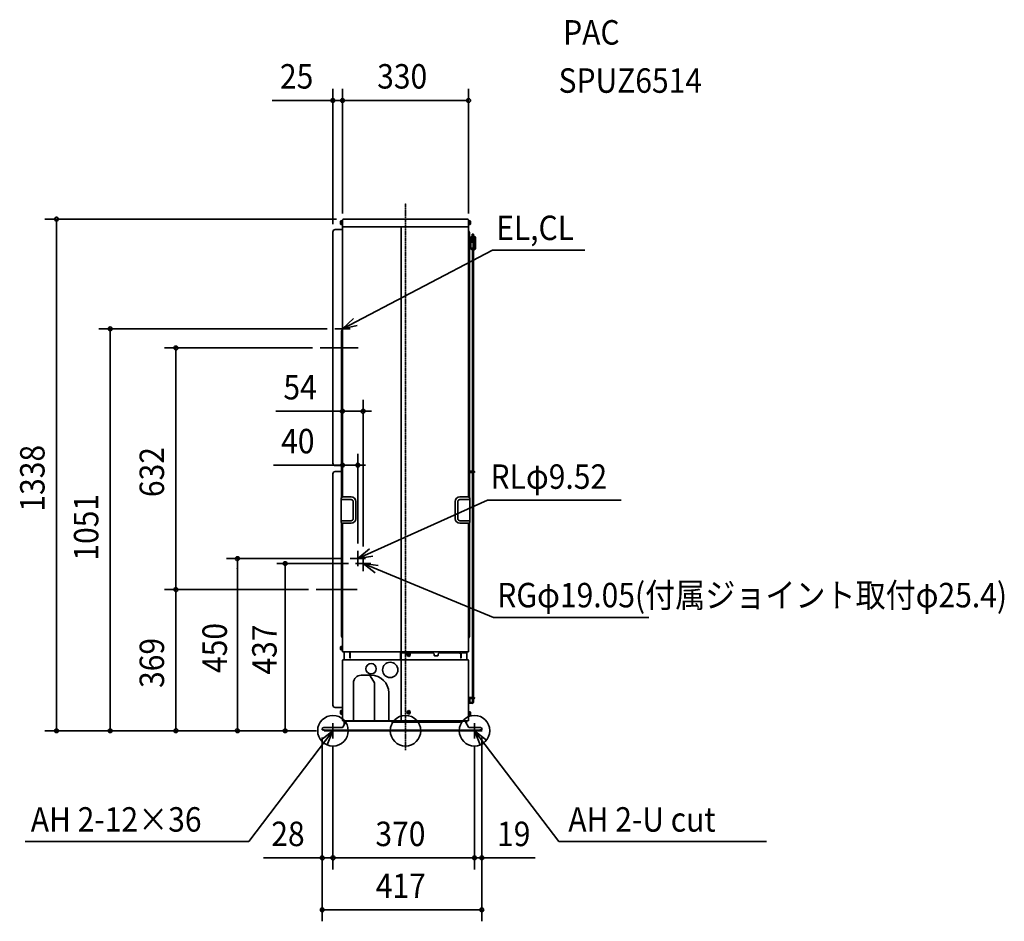
# Model space of a CAD drawing. Extents: x -1009 to 1566, y -498 to 1859.
import ezdxf
from ezdxf.enums import TextEntityAlignment as Align

# ---------------------------------------------------------------- set-up
doc = ezdxf.new("R2010")
doc.units = 0
doc.header["$MEASUREMENT"] = 0
doc.linetypes.add('CONTINOUS', pattern=[0])
doc.linetypes.add('DASHDOT', pattern=[5.5, 4, -0.6, 0.3, -0.6])
for name, color, linetype, lineweight in [('ARRANGE', 1, 'Continuous', 35), ('BASIS', 6, 'Continuous', 35), ('DETAIL', 5, 'Continuous', 35), ('ETC', 83, 'Continuous', 35), ('FIX', 241, 'Continuous', 35), ('NOTE', 4, 'Continuous', 35), ('OUTLINE', 3, 'Continuous', 35), ('SIZE', 32, 'Continuous', 35)]:
    doc.layers.add(name, color=color, linetype=linetype, lineweight=lineweight)
doc.styles.add('MS PGothic', font='MS PGothic.ttf')

msp = doc.modelspace()

# ---------------------------------------------------------------- linework, layer by layer
at = {"layer": 'ARRANGE', "linetype": 'Continuous'}
msp.add_circle((0, 0), 40, dxfattribs=at)
msp.add_point((0, 0), dxfattribs=at)
at = {"layer": 'BASIS', "linetype": 'DASHDOT'}
msp.add_line((0, -50.6), (0, 1379.7), dxfattribs=at)
at = {"layer": 'BASIS'}
for p, q in [((-223.5, 1001), (-123.4, 1001)), ((-233.5, 369), (-126.8, 369)), ((-189.6, 18.5), (-189.6, -8.4)), ((180.4, 17.1), (180.4, -14.4))]:
    msp.add_line(p, q, dxfattribs=at)
at = {"layer": 'DETAIL', "linetype": 'Continuous'}
for p, q in [((-169.2, 1333.2), (-169.8, 1332.1)), ((-169.8, 1332.1), (-169.8, 1325.1)), ((-169.2, 1324), (-169.8, 1325.1)), ((-169.2, 1333.2), (-166.3, 1333.2)), ((-169.2, 1330.9), (-166.3, 1330.9)), ((-169.2, 1326.3), (-166.3, 1326.3)), ((-169.2, 1324), (-166.3, 1324)), ((-166.3, 1333.6), (-166.2, 1333.6)), ((-166.3, 1333.5), (-166.3, 1333.6)), ((-166.3, 1333.5), (-166.3, 1333.5)), ((-166.3, 1333.5), (-166.3, 1323.7)), ((-166.3, 1323.7), (-166.2, 1323.6)), ((-166.3, 1323.7), (-166.3, 1323.7)), ((-166.2, 1333.6), (-165.5, 1333.6)), ((-166.2, 1333.6), (-166.2, 1333.6)), ((-166.2, 1323.6), (-165.5, 1323.6)), ((-166.2, 1323.6), (-166.2, 1323.6)), ((-165.5, 1334.6), (-165, 1334.6)), ((-165.5, 1334.6), (-165.5, 1322.6)), ((-165.5, 1322.6), (-165, 1322.6)), ((-165, 1334.6), (-165, 1319.1)), ((-165, 611.4), (-165, 1316.6)), ((-164, 1317.6), (-164.2, 1317.8)), ((-164, 1317.6), (164, 1317.6)), ((-11.7, 1317.6), (-11.7, 207)), ((164.3, 1317.8), (164, 1317.6)), ((165, 1319.1), (165, 1334.6)), ((165.5, 1334.6), (165, 1334.6)), ((165.5, 1322.6), (165, 1322.6)), ((165, 1316.6), (165, 611.4)), ((165.5, 1322.6), (165.5, 1334.6)), ((166.2, 1333.6), (165.5, 1333.6)), ((166.2, 1323.6), (165.5, 1323.6)), ((166.3, 1333.6), (166.2, 1333.6)), ((166.2, 1323.6), (166.3, 1323.6)), ((166.3, 1333.6), (166.3, 1333.6)), ((166.3, 1333.5), (166.3, 1333.6)), ((166.3, 1333.5), (166.3, 1333.5)), ((166.3, 1323.7), (166.3, 1333.5)), ((169.2, 1333.2), (166.3, 1333.2)), ((169.2, 1330.9), (166.3, 1330.9)), ((169.2, 1326.3), (166.3, 1326.3)), ((169.2, 1324), (166.3, 1324)), ((166.3, 1323.7), (166.3, 1323.7)), ((166.3, 1323.6), (166.3, 1323.7)), ((169.2, 1333.2), (169.8, 1332.1)), ((169.2, 1324), (169.8, 1325.1)), ((169.8, 1325.1), (169.8, 1332.1)), ((-190, 699.5), (-190, 1304.4)), ((167, 1303.3), (167, 609.9)), ((179.8, 1290.4), (167, 1290.4)), ((179.8, 1287.4), (167, 1287.4)), ((171.1, 1287.4), (171.1, 1261)), ((171.4, 1290.4), (171.8, 1291.2)), ((174.1, 1292.8), (174.4, 1292.8)), ((174.4, 1290.4), (174.4, 1298.4)), ((174.4, 1298.4), (175.3, 1298.4)), ((175.3, 1298.9), (177.8, 1298.9)), ((175.3, 1290.4), (175.3, 1298.9)), ((175.3, 1277.9), (175.3, 1287.4)), ((177.8, 1290.4), (177.8, 1298.9)), ((179, 1292.9), (177.8, 1292.9)), ((179, 1290.9), (177.8, 1290.9)), ((177.8, 1277.9), (177.8, 1287.4)), ((183.1, 1288.9), (183.1, 1261)), ((171.1, 1286.9), (175.3, 1286.9)), ((183.1, 1277.9), (171.1, 1277.9)), ((183.1, 1261.9), (171.1, 1261.9)), ((175.3, 678.4), (175.3, 1261.9)), ((177.1, 1261.9), (177.1, 1277.9)), ((177.8, 1286.9), (179, 1286.9)), ((177.8, 678.4), (177.8, 1261.9)), ((179, 1280.6), (179, 1286.9)), ((179, 1275.9), (179, 1263.9)), ((179, 1275.9), (183.1, 1275.9)), ((179, 1263.9), (183.1, 1263.9)), ((180.6, 1275.9), (180.6, 1263.9)), ((175.3, 1257.9), (173.9, 1258)), ((177.8, 1257.9), (180.2, 1258)), ((181, 1258.2), (180.2, 1258)), ((-167, 1045.4), (-167, 609.9)), ((-165.9, 1047.7), (-166.1, 1047.5)), ((179.7, 678.4), (167, 678.4)), ((179.8, 675.4), (167, 675.4)), ((175.3, 86.8), (175.3, 675.4)), ((177.8, 86.8), (177.8, 675.4)), ((-168, 608.5), (-168, 545.3)), ((-165.6, 611.3), (-167.7, 609.2)), ((-166, 604.6), (-150, 604.6)), ((-165.3, 611.4), (-150, 611.4)), ((-142, 611.4), (-150, 611.4)), ((-150, 604.6), (-142, 604.6)), ((-136.8, 599.4), (-136.8, 554.4)), ((-130, 599.4), (-130, 554.4)), ((130, 599.4), (130, 554.4)), ((136.8, 599.4), (136.8, 554.4)), ((142, 611.4), (150, 611.4)), ((150, 604.6), (142, 604.6)), ((165.3, 611.4), (150, 611.4)), ((166, 604.6), (150, 604.6)), ((165.6, 611.3), (167.7, 609.2)), ((168, 608.5), (168, 545.3)), ((-165.6, 542.5), (-167.7, 544.6)), ((-167, 543.9), (-167, 247.4)), ((-142, 549.2), (-166.2, 549.2)), ((-142, 542.4), (-165.3, 542.4)), ((-165, 207), (-165, 542.4)), ((142, 549.2), (166.2, 549.2)), ((142, 542.4), (165.3, 542.4)), ((165, 542.4), (165, 207)), ((165.6, 542.5), (167.7, 544.6)), ((167, 543.9), (167, 246.7)), ((-167, 247.4), (-167, 246.4)), ((-165.9, 244.5), (-166.1, 244.7)), ((-169.2, 220.6), (-169.8, 219.5)), ((-169.8, 219.5), (-169.8, 212.5)), ((-169.2, 211.4), (-169.8, 212.5)), ((-169.2, 220.6), (-166.3, 220.6)), ((-169.2, 218.3), (-166.3, 218.3)), ((-169.2, 213.7), (-166.3, 213.7)), ((-169.2, 211.4), (-166.3, 211.4)), ((-166.3, 221), (-166.2, 221)), ((-166.3, 220.9), (-166.3, 221)), ((-166.3, 220.9), (-166.3, 220.9)), ((-166.3, 220.9), (-166.3, 211.1)), ((-166.3, 211.1), (-166.2, 211)), ((-166.3, 211.1), (-166.3, 211.1)), ((-166.2, 221), (-165.5, 221)), ((-166.2, 221), (-166.2, 221)), ((-166.2, 211), (-165.5, 211)), ((-166.2, 211), (-166.2, 211)), ((-165.5, 222), (-165, 222)), ((-165.5, 222), (-165.5, 210)), ((-165.5, 210), (-165, 210)), ((-12.7, 206), (-164, 206)), ((-160, 206), (-160, 185.2)), ((-145.5, 190.5), (-145.5, 206)), ((-144.5, 190.5), (-144.5, 206)), ((-12.7, 206), (-12.7, 207)), ((-10.7, 207), (-12.7, 207)), ((-12.7, 184), (-12.7, 206)), ((-10.7, 206), (-10.7, 207)), ((164, 206), (-10.7, 206)), ((-165, 27), (-165, 184)), ((-164, 185), (-12.7, 185)), ((5.5, 204), (-12.7, 204)), ((-11.7, 184), (-12.7, 184)), ((-11.7, 27), (-11.7, 204)), ((-10.7, 205.8), (-10.7, 204)), ((-10.7, 185), (164, 185)), ((4.3, 201), (8.3, 203.3)), ((4.3, 196.4), (4.3, 201)), ((8.3, 194.1), (4.3, 196.4)), ((5.8, 198.2), (5.8, 199.2)), ((7.3, 199.2), (5.8, 199.2)), ((5.8, 198.2), (7.3, 198.2)), ((7.6, 199.3), (7.6, 198.1)), ((8.9, 199.4), (7.7, 199.4)), ((8.9, 198), (7.7, 198)), ((7.8, 201.2), (8.8, 201.2)), ((7.8, 201.2), (7.8, 199.7)), ((7.8, 197.7), (7.8, 196.3)), ((8.8, 196.3), (7.8, 196.3)), ((8.3, 203.3), (12.3, 201)), ((12.3, 196.4), (8.3, 194.1)), ((8.8, 199.7), (8.8, 201.2)), ((8.8, 196.3), (8.8, 197.7)), ((9, 199.3), (9, 198.1)), ((9.3, 199.2), (10.8, 199.2)), ((9.3, 198.2), (10.8, 198.2)), ((10.8, 199.2), (10.8, 198.2)), ((72, 204), (11.1, 204)), ((12.3, 201), (12.3, 196.4)), ((72, 204), (75, 201)), ((75, 201), (75, 197)), ((76, 196), (84, 196)), ((85, 201), (88, 204)), ((85, 197), (85, 201)), ((141.5, 204), (88, 204)), ((144.5, 201), (141.5, 204)), ((144.5, 201), (145.5, 201)), ((144.5, 201), (144.5, 190.5)), ((148.5, 204), (145.5, 201)), ((145.5, 190.5), (145.5, 201)), ((148.5, 204), (160, 204)), ((159.2, 205.8), (159.2, 204)), ((160, 185.2), (160, 204)), ((165, 27), (165, 184)), ((-43.9, 99), (-44, 26)), ((179.7, 86.8), (165, 86.8)), ((179.8, 83.8), (165, 83.8)), ((167.9, 83.8), (167.9, 75.7)), ((175.3, 75.3), (175.3, 83.8)), ((177.8, 75.3), (177.8, 83.8)), ((-169.2, 52.9), (-169.8, 51.8)), ((-169.8, 51.8), (-169.8, 44.7)), ((-169.2, 52.9), (-166.3, 52.9)), ((-166.3, 53.1), (-166.3, 53.2)), ((-166.3, 53.2), (-166.3, 53.2)), ((-166.3, 53.2), (-166.2, 53.2)), ((-166.3, 53.1), (-166.3, 43.4)), ((-166.2, 53.2), (-166.2, 53.2)), ((-166.2, 53.2), (-165.5, 53.2)), ((-165.5, 54.3), (-165.5, 42.2)), ((-165.5, 54.3), (-165, 54.3)), ((4.3, 50.6), (8.3, 52.9)), ((8.3, 52.9), (12.3, 50.6)), ((174, 74.1), (165, 74.1)), ((165, 71.6), (174, 71.6)), ((-169.2, 43.6), (-169.8, 44.7)), ((-169.2, 50.6), (-166.3, 50.6)), ((-169.2, 45.9), (-166.3, 45.9)), ((-169.2, 43.6), (-166.3, 43.6)), ((-166.3, 43.4), (-166.3, 43.3)), ((-166.3, 43.3), (-166.2, 43.3)), ((-166.2, 43.3), (-166.2, 43.2)), ((-166.2, 43.2), (-165.5, 43.2)), ((-165.5, 42.2), (-165, 42.2)), ((-12.7, 26), (-164, 26)), ((-160.8, 14.6), (-160.8, 26)), ((-159.2, 26), (-159.2, 17.4)), ((-157.5, 26), (-156.2, 23.6)), ((-10.7, 27), (-12.7, 27)), ((-12.7, 26), (-12.7, 27)), ((-10.7, 27), (-10.7, 26)), ((-10.7, 26), (164.1, 26)), ((4.3, 45.9), (4.3, 50.6)), ((8.3, 43.6), (4.3, 45.9)), ((5.8, 47.8), (5.8, 48.8)), ((7.3, 48.8), (5.8, 48.8)), ((5.8, 47.8), (7.3, 47.8)), ((7.6, 48.8), (7.6, 47.7)), ((8.9, 49), (7.7, 49)), ((8.9, 47.5), (7.7, 47.5)), ((7.8, 50.7), (8.8, 50.7)), ((7.8, 50.7), (7.8, 49.3)), ((7.8, 47.3), (7.8, 45.8)), ((8.8, 45.8), (7.8, 45.8)), ((12.3, 45.9), (8.3, 43.6)), ((8.8, 49.3), (8.8, 50.7)), ((8.8, 45.8), (8.8, 47.3)), ((9, 48.8), (9, 47.7)), ((9.3, 48.8), (10.8, 48.8)), ((9.3, 47.8), (10.8, 47.8)), ((10.8, 48.8), (10.8, 47.8)), ((12.3, 50.6), (12.3, 45.9)), ((157.5, 26), (156.2, 23.8)), ((158.2, 20.5), (158.2, 26)), ((159.8, 17.7), (159.8, 26)), ((165.5, 50.5), (165, 50.5)), ((165.5, 38.5), (165, 38.5)), ((165.5, 38.5), (165.5, 50.5)), ((166.2, 49.5), (165.5, 49.5)), ((166.2, 39.5), (165.5, 39.5)), ((166.3, 49.5), (166.2, 49.5)), ((166.2, 39.5), (166.3, 39.5)), ((166.3, 49.4), (166.3, 49.5)), ((166.3, 49.5), (166.3, 49.5)), ((166.3, 39.6), (166.3, 49.4)), ((166.3, 49.4), (166.3, 49.4)), ((169.2, 49.1), (166.3, 49.1)), ((169.2, 46.8), (166.3, 46.8)), ((169.2, 42.2), (166.3, 42.2)), ((169.2, 39.9), (166.3, 39.9)), ((166.3, 39.5), (166.3, 39.6)), ((166.3, 39.6), (166.3, 39.6)), ((169.2, 49.1), (169.8, 48)), ((169.2, 39.9), (169.8, 41)), ((169.8, 41), (169.8, 48)), ((-217.6, 5), (-217.6, 2)), ((-212.6, 2), (-217.6, 2)), ((-166.3, 8), (-214.4, 8)), ((-212.6, 0), (-212.6, 2)), ((194.4, 1.6), (-212.6, 1.6)), ((-212.6, 0), (194.4, 0)), ((-155.7, 23.5), (-163.7, 9.5)), ((155.1, 25), (-155.1, 25)), ((-36.7, 23.6), (-35.5, 22.4)), ((-35.5, 22.4), (-33.9, 22)), ((-33.9, 22), (141.4, 22)), ((144.4, 24.1), (144.2, 23.6)), ((164.5, 9.5), (156.5, 23.5)), ((196.4, 8), (167.1, 8)), ((194.4, 0), (194.4, 2)), ((194.4, 2), (199.4, 2)), ((199.4, 2), (199.4, 5))]:
    msp.add_line(p, q, dxfattribs=at)
at = {"layer": 'DETAIL'}
for p, q in [((-160, 1338), (160, 1338)), ((-165, 1310.4), (-184, 1310.4)), ((167, 1303.3), (165, 1307.8)), ((-190, 671.7), (-190, 66.8)), ((-167, 693.5), (-184, 693.5)), ((-167, 677.7), (-184, 677.7)), ((167, 246.7), (165, 242.3)), ((-116, 145.1), (-90, 145.1)), ((-92.4, 143.1), (-92.4, 145.1)), ((-80.9, 125), (-92.4, 143.1)), ((-136.1, 125), (-136.1, 26)), ((-80.9, 125), (-81, 26)), ((-165, 60.8), (-184, 60.8)), ((-156.2, 23.6), (-155.8, 23.2)), ((-36.7, 23.6), (-38, 25))]:
    msp.add_line(p, q, dxfattribs=at)
for centre, radius in [((-90, 162), 13.6), ((-40, 159), 20.1)]:
    msp.add_circle(centre, radius, dxfattribs=at)
for centre, radius, start, end in [((-167.5, 1332.1), 2.04, 145.618, 214.382), ((-161.9, 1328.6), 7.64, 162.4135, 197.5865), ((-167.5, 1325.1), 2.04, 145.618, 214.382), ((167.5, 1332.1), 2.04, 325.6152, 34.3848), ((161.9, 1328.6), 7.64, 342.4119, 17.5881), ((167.5, 1325.1), 2.04, 325.6157, 34.3843), ((-184, 1304.4), 6, 90, 180), ((179, 1288.9), 4, 360, 90), ((179, 1288.9), 2, 270, 90), ((179.2, 1288.9), 1.62, 293.5261, 68.9669), ((184, 1281), 5, 184.5714, 205.5715), ((-184, 699.5), 6, 180, 270), ((-184, 671.7), 6, 90, 180), ((179.2, 676.9), 1.62, 293.4735, 69.7203), ((-167.5, 219.5), 2.04, 145.618, 214.382), ((-161.9, 216), 7.64, 162.4135, 197.5865), ((-167.5, 212.5), 2.04, 145.618, 214.382), ((-10.7, 184), 1, 90.0017, 180.0009), ((-116, 125), 20, 89.9995, 180.0006), ((-90, 99), 46.1, 360, 90), ((179.2, 85.3), 1.62, 293.4735, 69.7203), ((-184, 66.8), 6, 180, 270), ((-167.5, 51.7), 2.04, 145.618, 214.382), ((166.5, 75.3), 1.5, 303.5586, 236.4414), ((174, 75.3), 1.25, 269.9981, 0.0019), ((173.9, 75.5), 3.95, 272.8073, 357.1927), ((-161.9, 48.3), 7.64, 162.4135, 197.5865), ((-167.5, 44.8), 2.04, 145.618, 214.382), ((-164, 27), 1, 180.0006, 269.9994), ((-155.5, 27.4), 2.39, 214.8111, 278.622), ((155, 28.5), 3.51, 272.3192, 314.4417), ((167.5, 48), 2.04, 325.6152, 34.3848), ((161.9, 44.5), 7.64, 342.4119, 17.5881), ((167.5, 41), 2.04, 325.6157, 34.3843)]:
    msp.add_arc(centre, radius, start, end, dxfattribs=at)
at = {"layer": 'DETAIL', "linetype": 'Continuous'}
for centre, radius, start, end in [((-160, 1333), 5, 90.0001, 179.9999), ((-163.5, 1319.1), 1.5, 179.9989, 239.9998), ((-164, 1316.6), 1, 90.0004, 179.9996), ((160, 1333), 5, 0.0001, 89.9999), ((164, 1316.6), 1, 359.9987, 90.0013), ((163.5, 1319.1), 1.5, 300.0003, 0.001), ((175.1, 1288.9), 4, 103.8463, 145.3846), ((174, 1261), 3, 180.0005, 267.0002), ((180.1, 1261), 3, 287.9999, 359.9996), ((-164, 1045.4), 3, 134.9996, 179.9995), ((-168, 1049.8), 3, 314.9996, 359.9995), ((-167, 608.5), 1, 135.0001, 180.0001), ((-166, 606.6), 2, 180, 270), ((-165.3, 610.9), 0.5, 90.0001, 135.001), ((-142, 599.4), 12, 0, 90), ((-142, 599.4), 5.2, 0, 90), ((142, 599.4), 12, 90, 180), ((142, 599.4), 5.2, 90, 180), ((165.3, 610.9), 0.5, 44.999, 89.9999), ((166, 606.6), 2, 270, 0), ((167, 608.5), 1, 359.9999, 44.9999), ((-166, 547.2), 1.96, 95.7757, 180.4173), ((-167, 545.3), 1, 179.9999, 225), ((-165.3, 542.9), 0.5, 225.0014, 270.0017), ((-142, 554.4), 12, 270, 0), ((-142, 554.4), 5.2, 270, 0), ((142, 554.4), 12, 180, 270), ((142, 554.4), 5.2, 180, 270), ((165.3, 542.9), 0.5, 269.9983, 314.9986), ((166, 547.2), 1.96, 359.5827, 84.2243), ((167, 545.3), 1, 315, 0.0001), ((-164, 246.8), 3, 188.1827, 225.0003), ((-168, 242.4), 3, 0.001, 45.0005), ((-164, 207), 1, 179.9998, 270.0002), ((159.4, 205.8), 0.2, 90.0005, 179.993), ((164, 207), 1, 269.9997, 0.0003), ((-164, 184), 1, 90.0003, 179.9997), ((-160.2, 185.2), 0.2, 269.9995, 359.9962), ((-145, 190.5), 0.5, 180, 0), ((7.3, 199.7), 0.5, 270.0007, 359.9993), ((7.3, 197.7), 0.5, 359.9997, 90.0003), ((9.3, 199.7), 0.5, 180.0003, 269.9997), ((9.3, 197.7), 0.5, 89.9993, 180.0007), ((76, 197), 1, 179.9997, 270.0003), ((84, 197), 1, 269.9997, 0.0003), ((145, 190.5), 0.5, 180, 0), ((160.2, 185.2), 0.2, 180.0013, 260.0008), ((164, 184), 1, 0.0003, 89.9997), ((7.3, 49.3), 0.5, 270.0014, 359.9986), ((7.3, 47.3), 0.5, 359.999, 90.001), ((9.3, 49.3), 0.5, 180.001, 269.999), ((9.3, 47.3), 0.5, 89.9986, 180.0014), ((164, 27), 1, 278.1822, 359.999), ((-214.6, 5), 3.01, 87.1998, 179.9655), ((-166.3, 11), 3, 270.0001, 329.9998), ((-153.1, 22), 3, 89.9998, 150.0004), ((141.4, 25.2), 3.2, 270.0006, 330.0007), ((146, 23.2), 1.8, 89.9995, 149.9988), ((153.9, 22), 3, 29.9998, 90.0003), ((167.1, 11), 3, 210.0002, 270), ((196.4, 5), 3, 359.9998, 90.0002)]:
    msp.add_arc(centre, radius, start, end, dxfattribs=at)
at = {"layer": 'FIX', "linetype": 'Continuous'}
for centre in [(-189.6, 0), (180.4, 0)]:
    msp.add_circle(centre, 40, dxfattribs=at)
at = {"layer": 'NOTE', "linetype": 'Continuous'}
for p, q in [((227.5, 1257), (-165, 1051)), ((468.5, 1257), (227.5, 1257)), ((-165, 1051), (-135.6, 1078.1)), ((-165, 1051), (-126, 1059.8)), ((214.2, 603.1), (-125, 450)), ((214.2, 603.1), (563.9, 603.1)), ((-125, 450), (-94, 475.3)), ((-125, 450), (-85.5, 456.5)), ((230, 295.8), (-111, 437)), ((-111, 437), (-79.3, 412.7)), ((-111, 437), (-71.3, 431.8)), ((635.9, 295.8), (230, 295.8)), ((-409.7, -290.1), (-189.6, 0)), ((-189.6, 0), (-221.2, -24.5)), ((-189.6, 0), (-204.7, -37)), ((400.5, -290.1), (180.4, 0)), ((180.4, 0), (212, -24.5)), ((180.4, 0), (195.5, -37)), ((-994.5, -290.1), (-409.7, -290.1)), ((944.1, -290.1), (400.5, -290.1))]:
    msp.add_line(p, q, dxfattribs=at)
at = {"layer": 'NOTE', "linetype": 'CONTINOUS'}
for p, q in [((-165, 1071), (-165, 1031)), ((-185, 1051), (-145, 1051)), ((-125, 470), (-125, 430)), ((-145, 450), (-105, 450)), ((-111, 457), (-111, 417)), ((-131, 437), (-91, 437)), ((-209.6, 0), (-169.6, 0)), ((-189.6, -20), (-189.6, 20)), ((160.4, 0), (200.4, 0)), ((180.4, -20), (180.4, 20))]:
    msp.add_line(p, q, dxfattribs=at)
at = {"layer": 'OUTLINE', "linetype": 'Continuous'}
for p, q in [((-169.2, 1333.2), (-169.8, 1332.1)), ((-169.8, 1332.1), (-169.8, 1325.1)), ((-169.2, 1324), (-169.8, 1325.1)), ((-169.2, 1333.2), (-166.3, 1333.2)), ((-169.2, 1330.9), (-166.3, 1330.9)), ((-169.2, 1326.3), (-166.3, 1326.3)), ((-169.2, 1324), (-166.3, 1324)), ((-166.3, 1333.6), (-166.2, 1333.6)), ((-166.3, 1333.5), (-166.3, 1333.6)), ((-166.3, 1333.5), (-166.3, 1333.5)), ((-166.3, 1333.5), (-166.3, 1323.7)), ((-166.3, 1323.7), (-166.2, 1323.6)), ((-166.3, 1323.7), (-166.3, 1323.7)), ((-166.2, 1333.6), (-165.5, 1333.6)), ((-166.2, 1333.6), (-166.2, 1333.6)), ((-166.2, 1323.6), (-165.5, 1323.6)), ((-166.2, 1323.6), (-166.2, 1323.6)), ((-165.5, 1334.6), (-165, 1334.6)), ((-165.5, 1334.6), (-165.5, 1322.6)), ((-165.5, 1322.6), (-165, 1322.6)), ((-165, 1334.6), (-165, 1319.1)), ((-165, 611.4), (-165, 1316.6)), ((-164, 1317.6), (-164.2, 1317.8)), ((-164, 1317.6), (164, 1317.6)), ((164.3, 1317.8), (164, 1317.6)), ((165, 1319.1), (165, 1334.6)), ((165.5, 1334.6), (165, 1334.6)), ((165.5, 1322.6), (165, 1322.6)), ((165, 1316.6), (165, 611.4)), ((165.5, 1322.6), (165.5, 1334.6)), ((166.2, 1333.6), (165.5, 1333.6)), ((166.2, 1323.6), (165.5, 1323.6)), ((166.3, 1333.6), (166.2, 1333.6)), ((166.2, 1323.6), (166.3, 1323.6)), ((166.3, 1333.6), (166.3, 1333.6)), ((166.3, 1333.5), (166.3, 1333.6)), ((166.3, 1333.5), (166.3, 1333.5)), ((166.3, 1323.7), (166.3, 1333.5)), ((169.2, 1333.2), (166.3, 1333.2)), ((169.2, 1330.9), (166.3, 1330.9)), ((169.2, 1326.3), (166.3, 1326.3)), ((169.2, 1324), (166.3, 1324)), ((166.3, 1323.7), (166.3, 1323.7)), ((166.3, 1323.6), (166.3, 1323.7)), ((169.2, 1333.2), (169.8, 1332.1)), ((169.2, 1324), (169.8, 1325.1)), ((169.8, 1325.1), (169.8, 1332.1)), ((-190, 699.5), (-190, 1304.4)), ((167, 1303.3), (167, 609.9)), ((179.8, 1290.4), (167, 1290.4)), ((179.8, 1287.4), (167, 1287.4)), ((171.1, 1287.4), (171.1, 1261)), ((171.4, 1290.4), (171.8, 1291.2)), ((174.1, 1292.8), (174.4, 1292.8)), ((174.4, 1290.4), (174.4, 1298.4)), ((174.4, 1298.4), (175.3, 1298.4)), ((175.3, 1298.9), (177.8, 1298.9)), ((175.3, 1290.4), (175.3, 1298.9)), ((175.3, 1277.9), (175.3, 1287.4)), ((177.8, 1290.4), (177.8, 1298.9)), ((179, 1292.9), (177.8, 1292.9)), ((179, 1290.9), (177.8, 1290.9)), ((177.8, 1277.9), (177.8, 1287.4)), ((183.1, 1288.9), (183.1, 1261)), ((171.1, 1286.9), (175.3, 1286.9)), ((183.1, 1277.9), (171.1, 1277.9)), ((183.1, 1261.9), (171.1, 1261.9)), ((175.3, 678.4), (175.3, 1261.9)), ((177.1, 1261.9), (177.1, 1277.9)), ((177.8, 1286.9), (179, 1286.9)), ((177.8, 678.4), (177.8, 1261.9)), ((179, 1280.6), (179, 1286.9)), ((179, 1275.9), (179, 1263.9)), ((179, 1275.9), (183.1, 1275.9)), ((179, 1263.9), (183.1, 1263.9)), ((180.6, 1275.9), (180.6, 1263.9)), ((175.3, 1257.9), (173.9, 1258)), ((177.8, 1257.9), (180.2, 1258)), ((181, 1258.2), (180.2, 1258)), ((-167, 1045.4), (-167, 609.9)), ((-165.9, 1047.7), (-166.1, 1047.5)), ((179.7, 678.4), (167, 678.4)), ((179.8, 675.4), (167, 675.4)), ((175.3, 86.8), (175.3, 675.4)), ((177.8, 86.8), (177.8, 675.4)), ((-168, 608.5), (-168, 545.3)), ((-165.6, 611.3), (-167.7, 609.2)), ((165.6, 611.3), (167.7, 609.2)), ((168, 608.5), (168, 545.3)), ((-165.6, 542.5), (-167.7, 544.6)), ((-167, 543.9), (-167, 247.4)), ((-165, 207), (-165, 542.4)), ((165, 542.4), (165, 207)), ((165.6, 542.5), (167.7, 544.6)), ((167, 543.9), (167, 246.7)), ((-167, 247.4), (-167, 246.4)), ((-165.9, 244.5), (-166.1, 244.7)), ((-169.2, 220.6), (-169.8, 219.5)), ((-169.8, 219.5), (-169.8, 212.5)), ((-169.2, 211.4), (-169.8, 212.5)), ((-169.2, 220.6), (-166.3, 220.6)), ((-169.2, 218.3), (-166.3, 218.3)), ((-169.2, 213.7), (-166.3, 213.7)), ((-169.2, 211.4), (-166.3, 211.4)), ((-166.3, 221), (-166.2, 221)), ((-166.3, 220.9), (-166.3, 221)), ((-166.3, 220.9), (-166.3, 220.9)), ((-166.3, 220.9), (-166.3, 211.1)), ((-166.3, 211.1), (-166.2, 211)), ((-166.3, 211.1), (-166.3, 211.1)), ((-166.2, 221), (-165.5, 221)), ((-166.2, 221), (-166.2, 221)), ((-166.2, 211), (-165.5, 211)), ((-166.2, 211), (-166.2, 211)), ((-165.5, 222), (-165, 222)), ((-165.5, 222), (-165.5, 210)), ((-165.5, 210), (-165, 210)), ((-160, 206), (-160, 185.2)), ((164, 206), (159.4, 206)), ((-165, 27), (-165, 184)), ((159.2, 205.8), (159.2, 204)), ((159.2, 204), (160, 204)), ((160, 185.2), (160, 204)), ((160.2, 185), (164, 185)), ((165, 27), (165, 184)), ((179.7, 86.8), (165, 86.8)), ((179.8, 83.8), (165, 83.8)), ((167.9, 83.8), (167.9, 75.7)), ((175.3, 75.3), (175.3, 83.8)), ((177.8, 75.3), (177.8, 83.8)), ((-169.2, 52.9), (-169.8, 51.8)), ((-169.8, 51.8), (-169.8, 44.7)), ((-169.2, 52.9), (-166.3, 52.9)), ((-166.3, 53.1), (-166.3, 53.2)), ((-166.3, 53.2), (-166.3, 53.2)), ((-166.3, 53.2), (-166.2, 53.2)), ((-166.3, 53.1), (-166.3, 43.4)), ((-166.2, 53.2), (-166.2, 53.2)), ((-166.2, 53.2), (-165.5, 53.2)), ((-165.5, 54.3), (-165.5, 42.2)), ((-165.5, 54.3), (-165, 54.3)), ((174, 74.1), (165, 74.1)), ((165, 71.6), (174, 71.6)), ((-169.2, 43.6), (-169.8, 44.7)), ((-169.2, 50.6), (-166.3, 50.6)), ((-169.2, 45.9), (-166.3, 45.9)), ((-169.2, 43.6), (-166.3, 43.6)), ((-166.3, 43.4), (-166.3, 43.3)), ((-166.3, 43.3), (-166.2, 43.3)), ((-166.2, 43.3), (-166.2, 43.2)), ((-166.2, 43.2), (-165.5, 43.2)), ((-165.5, 42.2), (-165, 42.2)), ((-12.7, 26), (-164, 26)), ((-160.8, 14.6), (-160.8, 26)), ((-159.2, 26), (-159.2, 17.4)), ((-157.5, 26), (-156.2, 23.6)), ((-10.7, 27), (-12.7, 27)), ((-12.7, 26), (-12.7, 27)), ((-10.7, 27), (-10.7, 26)), ((-10.7, 26), (164.1, 26)), ((157.5, 26), (156.2, 23.8)), ((158.2, 20.5), (158.2, 26)), ((159.8, 17.7), (159.8, 26)), ((165.5, 50.5), (165, 50.5)), ((165.5, 38.5), (165, 38.5)), ((165.5, 38.5), (165.5, 50.5)), ((166.2, 49.5), (165.5, 49.5)), ((166.2, 39.5), (165.5, 39.5)), ((166.3, 49.5), (166.2, 49.5)), ((166.2, 39.5), (166.3, 39.5)), ((166.3, 49.4), (166.3, 49.5)), ((166.3, 49.5), (166.3, 49.5)), ((166.3, 39.6), (166.3, 49.4)), ((166.3, 49.4), (166.3, 49.4)), ((169.2, 49.1), (166.3, 49.1)), ((169.2, 46.8), (166.3, 46.8)), ((169.2, 42.2), (166.3, 42.2)), ((169.2, 39.9), (166.3, 39.9)), ((166.3, 39.5), (166.3, 39.6)), ((166.3, 39.6), (166.3, 39.6)), ((169.2, 49.1), (169.8, 48)), ((169.2, 39.9), (169.8, 41)), ((169.8, 41), (169.8, 48)), ((-217.6, 5), (-217.6, 2)), ((-212.6, 2), (-217.6, 2)), ((-166.3, 8), (-214.4, 8)), ((-212.6, 0), (-212.6, 2)), ((194.4, 1.6), (-212.6, 1.6)), ((-212.6, 0), (194.4, 0)), ((-155.7, 23.5), (-163.7, 9.5)), ((155.1, 25), (-155.1, 25)), ((-36.7, 23.6), (-35.5, 22.4)), ((-35.5, 22.4), (-33.9, 22)), ((-33.9, 22), (141.4, 22)), ((144.4, 24.1), (144.2, 23.6)), ((164.5, 9.5), (156.5, 23.5)), ((196.4, 8), (167.1, 8)), ((194.4, 0), (194.4, 2)), ((194.4, 2), (199.4, 2)), ((199.4, 2), (199.4, 5))]:
    msp.add_line(p, q, dxfattribs=at)
at = {"layer": 'OUTLINE'}
for p, q in [((-160, 1338), (160, 1338)), ((-165, 1310.4), (-184, 1310.4)), ((167, 1303.3), (165, 1307.8)), ((-190, 671.7), (-190, 66.8)), ((-167, 693.5), (-184, 693.5)), ((-167, 677.7), (-184, 677.7)), ((167, 246.7), (165, 242.3)), ((-164, 206), (-160, 206)), ((-164, 185), (-160.2, 185)), ((-165, 60.8), (-184, 60.8)), ((-156.2, 23.6), (-155.8, 23.2)), ((-36.7, 23.6), (-38, 25))]:
    msp.add_line(p, q, dxfattribs=at)
for centre, radius, start, end in [((-167.5, 1332.1), 2.04, 145.618, 214.382), ((-161.9, 1328.6), 7.64, 162.4135, 197.5865), ((-167.5, 1325.1), 2.04, 145.618, 214.382), ((167.5, 1332.1), 2.04, 325.6152, 34.3848), ((161.9, 1328.6), 7.64, 342.4119, 17.5881), ((167.5, 1325.1), 2.04, 325.6157, 34.3843), ((-184, 1304.4), 6, 90, 180), ((179, 1288.9), 4, 360, 90), ((179, 1288.9), 2, 270, 90), ((179.2, 1288.9), 1.62, 293.5261, 68.9669), ((184, 1281), 5, 184.5714, 205.5715), ((-184, 699.5), 6, 180, 270), ((-184, 671.7), 6, 90, 180), ((179.2, 676.9), 1.62, 293.4735, 69.7203), ((-167.5, 219.5), 2.04, 145.618, 214.382), ((-161.9, 216), 7.64, 162.4135, 197.5865), ((-167.5, 212.5), 2.04, 145.618, 214.382), ((179.2, 85.3), 1.62, 293.4735, 69.7203), ((-184, 66.8), 6, 180, 270), ((-167.5, 51.7), 2.04, 145.618, 214.382), ((166.5, 75.3), 1.5, 303.5586, 236.4414), ((174, 75.3), 1.25, 269.9981, 0.0019), ((173.9, 75.5), 3.95, 272.8073, 357.1927), ((-161.9, 48.3), 7.64, 162.4135, 197.5865), ((-167.5, 44.8), 2.04, 145.618, 214.382), ((-164, 27), 1, 180.0006, 269.9994), ((-155.5, 27.4), 2.39, 214.8111, 278.622), ((155, 28.5), 3.51, 272.3192, 314.4417), ((167.5, 48), 2.04, 325.6152, 34.3848), ((161.9, 44.5), 7.64, 342.4119, 17.5881), ((167.5, 41), 2.04, 325.6157, 34.3843)]:
    msp.add_arc(centre, radius, start, end, dxfattribs=at)
at = {"layer": 'OUTLINE', "linetype": 'Continuous'}
for centre, radius, start, end in [((-160, 1333), 5, 90.0001, 179.9999), ((-163.5, 1319.1), 1.5, 179.9989, 239.9998), ((-164, 1316.6), 1, 90.0004, 179.9996), ((160, 1333), 5, 0.0001, 89.9999), ((164, 1316.6), 1, 359.9987, 90.0013), ((163.5, 1319.1), 1.5, 300.0003, 0.001), ((175.1, 1288.9), 4, 103.8463, 145.3846), ((174, 1261), 3, 180.0005, 267.0002), ((180.1, 1261), 3, 287.9999, 359.9996), ((-164, 1045.4), 3, 134.9996, 179.9995), ((-168, 1049.8), 3, 314.9996, 359.9995), ((-167, 608.5), 1, 135.0001, 180.0001), ((-165.3, 610.9), 0.5, 90.0001, 135.001), ((165.3, 610.9), 0.5, 44.999, 89.9999), ((167, 608.5), 1, 359.9999, 44.9999), ((-167, 545.3), 1, 179.9999, 225), ((-165.3, 542.9), 0.5, 225.0014, 270.0017), ((165.3, 542.9), 0.5, 269.9983, 314.9986), ((167, 545.3), 1, 315, 0.0001), ((-164, 246.8), 3, 188.1827, 225.0003), ((-168, 242.4), 3, 0.001, 45.0005), ((-164, 207), 1, 179.9998, 270.0002), ((159.4, 205.8), 0.2, 90.0005, 179.993), ((164, 207), 1, 269.9997, 0.0003), ((-164, 184), 1, 90.0003, 179.9997), ((-160.2, 185.2), 0.2, 269.9995, 359.9962), ((160.2, 185.2), 0.2, 180.0013, 260.0008), ((164, 184), 1, 0.0003, 89.9997), ((164, 27), 1, 278.1822, 359.999), ((-214.6, 5), 3.01, 87.1998, 179.9655), ((-166.3, 11), 3, 270.0001, 329.9998), ((-153.1, 22), 3, 89.9998, 150.0004), ((141.4, 25.2), 3.2, 270.0006, 330.0007), ((146, 23.2), 1.8, 89.9995, 149.9988), ((153.9, 22), 3, 29.9998, 90.0003), ((167.1, 11), 3, 210.0002, 270), ((196.4, 5), 3, 359.9998, 90.0002)]:
    msp.add_arc(centre, radius, start, end, dxfattribs=at)
at = {"layer": 'SIZE', "linetype": 'Continuous'}
for p, q in [((-190, 1324.4), (-190, 1678.3)), ((-165, 1353), (-165, 1678.3)), ((-165, 1353), (-165, 1678.3)), ((165, 1353), (165, 1678.3)), ((-200, 1648.3), (-348.3, 1648.3)), ((-190, 1648.3), (-200, 1648.3)), ((-165, 1648.3), (-190, 1648.3)), ((-165, 1648.3), (-155, 1648.3)), ((-165, 1648.3), (-155, 1648.3)), ((-155, 1648.3), (-145, 1648.3)), ((155, 1648.3), (-155, 1648.3)), ((165, 1648.3), (155, 1648.3)), ((-180, 1338), (-942.6, 1338)), ((-912.6, 1338), (-912.6, 1328)), ((-912.6, 10), (-912.6, 1328)), ((-205, 1051), (-802, 1051)), ((-772, 1051), (-772, 1041)), ((-772, 1041), (-772, 10)), ((-600.2, 1001), (-600.2, 991)), ((-165, 631.4), (-165, 865.4)), ((-111, 482), (-111, 865.4)), ((-175, 835.4), (-339.2, 835.4)), ((-165, 835.4), (-175, 835.4)), ((-109, 835.4), (-165, 835.4)), ((-109, 835.4), (-99, 835.4)), ((-99, 835.4), (-89, 835.4)), ((-165, 631.4), (-165, 724.4)), ((-125, 490), (-125, 724.4)), ((-175, 694.4), (-345.1, 694.4)), ((-165, 694.4), (-175, 694.4)), ((-125, 694.4), (-165, 694.4)), ((-125, 694.4), (-115, 694.4)), ((-115, 694.4), (-105, 694.4)), ((-165, 450), (-468.3, 450)), ((-439.6, 10), (-439.6, 450)), ((-149, 437), (-336.6, 437)), ((-314.6, 10), (-314.6, 437)), ((-253.5, 369), (-630.2, 369)), ((-600.2, 369), (-600.2, 379)), ((-600.2, 369), (-600.2, 359)), ((-600.2, 10), (-600.2, 359)), ((-232.6, 0), (-942.6, 0)), ((-912.6, 0), (-912.6, 10)), ((-232.6, 0), (-802, 0)), ((-772, 0), (-772, 10)), ((-232.6, 0), (-630.2, 0)), ((-600.2, 0), (-600.2, 10)), ((-232.6, 0), (-469.6, 0)), ((-439.6, 0), (-439.6, 10)), ((-232.6, 0), (-344.6, 0)), ((-314.6, 0), (-314.6, 10)), ((-217.6, -18), (-217.6, -362.8)), ((-217.6, -18), (-217.6, -498.5)), ((199.4, -18), (199.4, -362.8)), ((199.4, -18), (199.4, -498.5)), ((-189.6, -40), (-189.6, -362.8)), ((-189.6, -40), (-189.6, -362.8)), ((180.4, -40), (180.4, -362.8)), ((180.4, -40), (180.4, -362.8)), ((-227.6, -332.8), (-370.9, -332.8)), ((-217.6, -332.8), (-227.6, -332.8)), ((-189.6, -332.8), (-217.6, -332.8)), ((-189.6, -332.8), (-179.6, -332.8)), ((-189.6, -332.8), (-179.6, -332.8)), ((-179.6, -332.8), (-169.6, -332.8)), ((170.4, -332.8), (-179.6, -332.8)), ((170.4, -332.8), (160.4, -332.8)), ((180.4, -332.8), (170.4, -332.8)), ((180.4, -332.8), (170.4, -332.8)), ((180.4, -332.8), (199.4, -332.8)), ((199.4, -332.8), (209.4, -332.8)), ((209.4, -332.8), (338.9, -332.8)), ((-217.6, -468.5), (-207.6, -468.5)), ((189.4, -468.5), (-207.6, -468.5)), ((199.4, -468.5), (189.4, -468.5))]:
    msp.add_line(p, q, dxfattribs=at)
at = {"layer": 'SIZE'}
for p, q in [((-243.5, 1001), (-630.2, 1001)), ((-600.2, 991), (-600.2, 379)), ((-253.5, 369), (-630.2, 369))]:
    msp.add_line(p, q, dxfattribs=at)
at = {"layer": 'SIZE', "linetype": 'Continuous'}
for centre in [(-190, 1648.3), (-165, 1648.3), (-165, 1648.3), (165, 1648.3), (-912.6, 1338), (-772, 1051), (-600.2, 1001), (-165, 835.4), (-111, 835.4), (-165, 694.4), (-125, 694.4), (-439.6, 450), (-314.6, 437), (-600.2, 369), (-600.2, 369), (-912.6, 0), (-772, 0), (-600.2, 0), (-439.6, 0), (-314.6, 0), (-217.6, -332.8), (-189.6, -332.8), (-189.6, -332.8), (180.4, -332.8), (180.4, -332.8), (199.4, -332.8), (-217.6, -468.5), (199.4, -468.5)]:
    msp.add_circle(centre, 5, dxfattribs=at)
msp.add_point((-439.6, 424), dxfattribs=at)

# ---------------------------------------------------------------- texts
at = {"layer": 'ETC', "linetype": 'Continuous', "style": 'MS PGothic', "width": 0.9}
for s, p in [('PAC', (412.1, 1774.3)), ('SPUZ6514', (400.2, 1648.3))]:
    msp.add_text(s, height=64, dxfattribs=at).set_placement(p, align=Align.BOTTOM_LEFT)
at = {"layer": 'NOTE', "linetype": 'Continuous', "style": 'MS PGothic', "width": 0.9}
for s, p in [('EL,CL', (237, 1263.1)), ('RLφ9.52', (222.2, 612.6)), ('RGφ19.05(付属ジョイント取付φ25.4)', (239.9, 302.6)), ('AH 2-12×36', (-979.7, -284)), ('AH 2-U cut', (425.7, -284))]:
    msp.add_text(s, height=64, dxfattribs=at).set_placement(p, align=Align.BOTTOM_LEFT)
at = {"layer": 'SIZE', "style": 'MS PGothic', "width": 0.9}
for s, p in [('25', (-328.3, 1659.3)), ('330', (-74.1, 1659.3)), ('54', (-319.2, 846.4)), ('40', (-325.1, 705.4)), ('28', (-350.9, -321.8)), ('370', (-78.7, -321.8)), ('19', (239.4, -321.8)), ('417', (-77.7, -457.5))]:
    msp.add_text(s, height=64, dxfattribs=at).set_placement(p, align=Align.BOTTOM_LEFT)
for s, p in [('1338', (-923.6, 573)), ('632', (-611.2, 610.9)), ('1051', (-783, 444.8)), ('450', (-446.9, 150.9)), ('437', (-316.9, 146.9)), ('369', (-611.2, 111.8))]:
    msp.add_text(s, height=64, rotation=90, dxfattribs=at).set_placement(p, align=Align.BOTTOM_LEFT)

doc.saveas('drawing.dxf')
